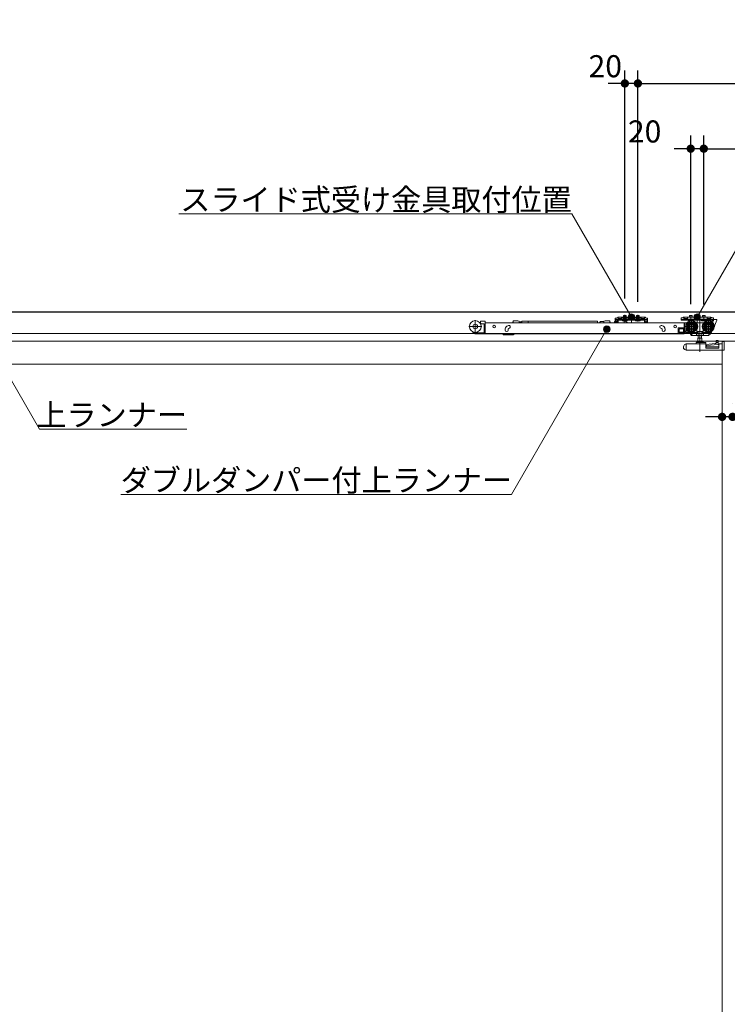
# Model space of a CAD drawing. Units: millimetres. Extents: x -4275 to 7850, y -3045 to 3045.
# Drawn here: x -1708 to -624, y -711 to 798 of the extents above; entities that cross this region are included whole.
import ezdxf

# ---------------------------------------------------------------- set-up
doc = ezdxf.new("R2010")
doc.units = ezdxf.units.MM
doc.header["$LTSCALE"] = 20
doc.header["$PDMODE"] = 1
doc.header["$PDSIZE"] = -2
for name, color, linetype, lineweight in [('2寸法-1', 7, 'Continuous', 15), ('2寸法-2', 7, 'Continuous', 15), ('2寸法-3', 7, 'Continuous', 15), ('3一般', 7, 'Continuous', 15)]:
    doc.layers.add(name, color=color, linetype=linetype, lineweight=lineweight)
doc.styles.add('MS PGothic', font='txt', dxfattribs={"bigfont": 'MS PGothic'})
doc.styles.get("Standard").update_dxf_attribs({"font": 'txt', "bigfont": 'BIGFONT.SHX'})
doc.dimstyles.new('SANWA-1', dxfattribs={"dimtxt": 33.826244, "dimasz": 12.712402, "dimexe": 20, "dimexo": 20, "dimgap": 2, "dimtad": 1, "dimdec": 8, "dimdsep": 46, "dimtxsty": 'MS PGothic', "dimblk": 'DOT', "dimblk1": 'DOT', "dimblk2": 'DOT', "dimcen": 0, "dimazin": 0, "dimtfac": 0.8, "dimtdec": 8, "dimtix": 1, "dimtmove": 0, "dimatfit": 0, "dimldrblk": 'DOT', "dimfxl": 1, "dimfrac": 2, "dimtolj": 1, "dimarcsym": 0})

# ---------------------------------------------------------------- blocks, each defined once
blk = doc.blocks.new('_Dot')
at = {"color": 0, "linetype": 'ByBlock', "lineweight": -2}
blk.add_line((-0.5, 0), (-1, 0), dxfattribs=at)
at = {"color": 0, "linetype": 'ByBlock', "const_width": 0.5}
blk.add_lwpolyline([(-0.25, 0, 1), (0.25, 0, 1)], format="xyb", close=True, dxfattribs=at)
blk = doc.blocks.new('*D48')
at = {"layer": '2寸法-1', "color": 0, "linetype": 'Continuous', "lineweight": -2}
for p, q in [((-761, 365.3), (-761, 720)), ((568, 620), (568, 720)), ((-748.3, 700), (555.3, 700))]:
    blk.add_line(p, q, dxfattribs=at)
at = {"layer": 'Defpoints', "color": 0}
for p in [(568, 700), (568, 600), (-761, 345.3)]:
    blk.add_point(p, dxfattribs=at)
at = {"layer": '2寸法-1', "color": 0, "lineweight": -2, "xscale": 12.71240234375, "yscale": 12.71240234375, "zscale": 12.71240234375, "rotation": 180}
blk.add_blockref('_Dot', (-761, 700), dxfattribs=at)
at = {"layer": '2寸法-1', "color": 0, "lineweight": -2, "xscale": 12.71240234375, "yscale": 12.71240234375, "zscale": 12.71240234375}
blk.add_blockref('_Dot', (568, 700), dxfattribs=at)
at = {"layer": '2寸法-1', "color": 0, "lineweight": 15, "insert": (-96.5, 719), "char_height": 33.826, "attachment_point": 5, "style": 'MS PGothic'}
blk.add_mtext('\\A1;U1 = DW+129', dxfattribs=at)
blk = doc.blocks.new('*D51')
at = {"layer": '2寸法-1', "color": 0, "linetype": 'Continuous', "lineweight": -2}
for p, q in [((-660, 361.3), (-660, 620)), ((568, 520), (568, 620)), ((-647.3, 600), (555.3, 600))]:
    blk.add_line(p, q, dxfattribs=at)
at = {"layer": 'Defpoints', "color": 0}
for p in [(568, 600), (568, 500), (-660, 341.3)]:
    blk.add_point(p, dxfattribs=at)
at = {"layer": '2寸法-1', "color": 0, "lineweight": -2, "xscale": 12.71240234375, "yscale": 12.71240234375, "zscale": 12.71240234375, "rotation": 180}
blk.add_blockref('_Dot', (-660, 600), dxfattribs=at)
at = {"layer": '2寸法-1', "color": 0, "lineweight": -2, "xscale": 12.71240234375, "yscale": 12.71240234375, "zscale": 12.71240234375}
blk.add_blockref('_Dot', (568, 600), dxfattribs=at)
at = {"layer": '2寸法-1', "color": 0, "lineweight": 15, "insert": (-46, 618.9), "char_height": 33.826, "attachment_point": 5, "style": 'MS PGothic'}
blk.add_mtext('\\A1;Z = DW+28', dxfattribs=at)
blk = doc.blocks.new('*D52')
at = {"layer": '2寸法-2', "color": 0, "linetype": 'Continuous', "lineweight": -2}
for p, q in [((-781, 370.6), (-781, 720)), ((-761, 370.6), (-761, 720)), ((-793.7, 700), (-806.4, 700)), ((-761, 700), (-781, 700)), ((-748.3, 700), (-735.6, 700))]:
    blk.add_line(p, q, dxfattribs=at)
at = {"layer": 'Defpoints', "color": 0}
for p in [(-781, 700), (-781, 350.6), (-761, 350.6)]:
    blk.add_point(p, dxfattribs=at)
at = {"layer": '2寸法-2', "color": 0, "lineweight": -2, "xscale": 12.71240234375, "yscale": 12.71240234375, "zscale": 12.71240234375}
blk.add_blockref('_Dot', (-781, 700), dxfattribs=at)
at = {"layer": '2寸法-2', "color": 0, "lineweight": -2, "xscale": 12.71240234375, "yscale": 12.71240234375, "zscale": 12.71240234375, "rotation": 180}
blk.add_blockref('_Dot', (-761, 700), dxfattribs=at)
at = {"layer": '2寸法-2', "color": 0, "lineweight": 15, "insert": (-811, 726.4), "char_height": 33.83, "attachment_point": 5, "style": 'MS PGothic'}
blk.add_mtext('\\A1;20', dxfattribs=at)
blk = doc.blocks.new('*D55')
at = {"layer": '2寸法-2', "color": 0, "linetype": 'Continuous', "lineweight": -2}
for p, q in [((-680, 361.5), (-680, 620)), ((-660, 361.3), (-660, 620)), ((-692.7, 600), (-705.4, 600)), ((-660, 600), (-680, 600)), ((-647.3, 600), (-634.6, 600))]:
    blk.add_line(p, q, dxfattribs=at)
at = {"layer": 'Defpoints', "color": 0}
for p in [(-680, 600), (-680, 341.5), (-660, 341.3)]:
    blk.add_point(p, dxfattribs=at)
at = {"layer": '2寸法-2', "color": 0, "lineweight": -2, "xscale": 12.71240234375, "yscale": 12.71240234375, "zscale": 12.71240234375}
blk.add_blockref('_Dot', (-680, 600), dxfattribs=at)
at = {"layer": '2寸法-2', "color": 0, "lineweight": -2, "xscale": 12.71240234375, "yscale": 12.71240234375, "zscale": 12.71240234375, "rotation": 180}
blk.add_blockref('_Dot', (-660, 600), dxfattribs=at)
at = {"layer": '2寸法-2', "color": 0, "lineweight": 15, "insert": (-750.7, 626.4), "char_height": 33.83, "attachment_point": 5, "style": 'MS PGothic'}
blk.add_mtext('\\A1;20', dxfattribs=at)
blk = doc.blocks.new('*D56')
at = {"layer": '2寸法-2', "color": 0, "linetype": 'Continuous', "lineweight": -2}
for p, q in [((-632, 209), (-632, 209)), ((-616, 209), (-616, 209)), ((-644.7, 189), (-657.4, 189)), ((-616, 189), (-632, 189)), ((-603.3, 189), (-590.6, 189))]:
    blk.add_line(p, q, dxfattribs=at)
at = {"layer": 'Defpoints', "color": 0}
for p in [(-632, 189), (-632, 189), (-616, 189)]:
    blk.add_point(p, dxfattribs=at)
at = {"layer": '2寸法-2', "color": 0, "lineweight": -2, "xscale": 12.71240234375, "yscale": 12.71240234375, "zscale": 12.71240234375}
blk.add_blockref('_Dot', (-632, 189), dxfattribs=at)
at = {"layer": '2寸法-2', "color": 0, "lineweight": -2, "xscale": 12.71240234375, "yscale": 12.71240234375, "zscale": 12.71240234375, "rotation": 180}
blk.add_blockref('_Dot', (-616, 189), dxfattribs=at)
at = {"layer": '2寸法-2', "color": 0, "lineweight": 15, "insert": (-582.5, 189), "char_height": 33.83, "attachment_point": 5, "style": 'MS PGothic'}
blk.add_mtext('\\A1;16', dxfattribs=at)
blk = doc.blocks.new('グループ-110')
at = {"layer": '3一般', "color": 7, "linetype": 'Continuous', "lineweight": 30}
blk.add_line((-3084.8, 350), (661.2, 350), dxfattribs=at)
blk = doc.blocks.new('グループ-111')
at = {"layer": '3一般', "color": 7, "linetype": 'Continuous', "lineweight": 15}
for p, q in [((-2999.5, 350), (567.5, 350)), ((-1010.2, 337.4), (-1010.2, 317.6)), ((-1002.2, 333.3), (-1003.3, 333.3)), ((-1002.2, 334.9), (-1002.2, 332.8)), ((-996.2, 335.9), (-1001.2, 335.9)), ((-995.2, 334.9), (-995.2, 333.3)), ((-995.2, 333.3), (-689.9, 333.3)), ((-995.2, 333), (-995.2, 333.3)), ((-995.2, 324.1), (-995.2, 333)), ((-952.1, 335.7), (-952.1, 336.4)), ((-945.1, 336.4), (-952.1, 336.4)), ((-943.1, 335.9), (-945.1, 336.4)), ((-943.1, 333.3), (-943.1, 335.9)), ((-942.6, 333.5), (-942.6, 333.3)), ((-941.3, 333.5), (-941.2, 333.3)), ((-939.9, 333.5), (-939.9, 333.3)), ((-929.2, 335.8), (-938.9, 335.8)), ((-938.9, 333.3), (-938.9, 335.8)), ((-822.7, 335.8), (-929.2, 335.8)), ((-929.2, 335.8), (-929.2, 333.3)), ((-822.7, 335.8), (-822.7, 333.3)), ((-819.2, 334.5), (-819.2, 333.3)), ((-813, 335.3), (-819, 335.3)), ((-819, 335.3), (-819, 333.3)), ((-811, 336.4), (-813, 335.9)), ((-813, 335.3), (-813, 335.9)), ((-813, 335.3), (-813, 333.3)), ((-811, 336.4), (-804, 336.4)), ((-804, 335.7), (-804, 336.4)), ((-796.7, 334.8), (-797.3, 333.3)), ((-796.5, 335.4), (-796.7, 334.8)), ((-795.9, 338.2), (-795.9, 340.4)), ((-793.4, 340.4), (-795.9, 340.4)), ((-795.9, 338.2), (-795.9, 338.1)), ((-795.9, 338.1), (-794.7, 338.1)), ((-795.9, 337.1), (-795.9, 338.1)), ((-795.9, 338.1), (-793.4, 338.1)), ((-795.9, 334.6), (-795.9, 337.1)), ((-795.1, 336.3), (-793.6, 336.3)), ((-794.7, 338.1), (-794.7, 337.1)), ((-794.7, 334.6), (-794.7, 337.1)), ((-792.2, 334.6), (-794.7, 334.6)), ((-792.2, 333.4), (-794.7, 333.4)), ((-793.4, 340.4), (-792.6, 341.1)), ((-792.4, 338.1), (-793.4, 338.1)), ((-793.1, 335.8), (-793.1, 333.3)), ((-793.1, 333.3), (-793.1, 333.3)), ((-792, 341.8), (-792.6, 341.1)), ((-792.4, 338.1), (-791.7, 338.8)), ((-792.2, 334.6), (-792.2, 337.1)), ((-792, 341.8), (-791, 341.8)), ((-791, 339.5), (-791.7, 338.8)), ((-791, 341.8), (-791, 339.5)), ((-791, 341.3), (-790, 341.8)), ((-786, 341.8), (-791, 341.8)), ((-791, 339), (-790, 339.5)), ((-791, 339.5), (-791, 339)), ((-791, 339.5), (-790, 339.5)), ((-791, 338.3), (-751, 338.3)), ((-791, 338.3), (-791, 337.1)), ((-791, 334.6), (-791, 337.1)), ((-791, 337.1), (-751, 337.1)), ((-790, 339.5), (-786, 339.5)), ((-786, 341.8), (-756, 341.8)), ((-786, 341.3), (-786, 341.8)), ((-786, 340.8), (-786, 341.3)), ((-786, 339.5), (-786, 340.8)), ((-786, 339.2), (-786, 339.5)), ((-785.5, 340.8), (-756.5, 340.8)), ((-756.5, 338.7), (-785.5, 338.7)), ((-784.8, 337.1), (-784.8, 336.6)), ((-777.3, 337.1), (-784.8, 337.1)), ((-784.8, 336.6), (-784.3, 336.1)), ((-784.8, 336.6), (-777.3, 336.6)), ((-784.3, 336.1), (-777.8, 336.1)), ((-783.1, 336.1), (-782.1, 337.9)), ((-783, 344.1), (-779, 344.1)), ((-783, 341.8), (-783, 344.1)), ((-783, 337.8), (-783, 341.8)), ((-783, 337.8), (-782.6, 337.8)), ((-782.8, 337.1), (-783, 337.8)), ((-782.8, 337.1), (-782.6, 337.8)), ((-782.6, 341.8), (-782.6, 344.1)), ((-782.6, 337.8), (-782.6, 341.8)), ((-782.6, 337.8), (-779.4, 337.8)), ((-782.5, 333.3), (-781.7, 336)), ((-782.1, 337.9), (-781, 338.6)), ((-781.3, 336.3), (-781.1, 336.3)), ((-781.1, 336.3), (-777.6, 333.8)), ((-781, 335), (-781, 345.3)), ((-781, 343.4), (-781, 337.5)), ((-781, 335.7), (-781, 339.9)), ((-781, 338.6), (-779.9, 337.9)), ((-779.9, 337.9), (-779, 336.1)), ((-779.4, 344.1), (-779.4, 341.8)), ((-779.4, 341.8), (-779.4, 337.8)), ((-779.4, 337.8), (-779, 337.8)), ((-779.2, 337.1), (-779.4, 337.8)), ((-779, 337.8), (-779.2, 337.1)), ((-779, 344.1), (-779, 341.8)), ((-779, 341.8), (-779, 337.8)), ((-777.8, 336.1), (-777.3, 336.6)), ((-777.6, 333.8), (-777.6, 333.3)), ((-777.3, 336.6), (-777.3, 337.1)), ((-771, 344.2), (-771, 336.5)), ((-771, 332.6), (-771, 342.7)), ((-757.3, 337.1), (-764.8, 337.1)), ((-764.8, 337.1), (-764.8, 336.6)), ((-764.8, 336.6), (-757.3, 336.6)), ((-764.8, 336.6), (-764.3, 336.1)), ((-764.3, 336.1), (-757.8, 336.1)), ((-763.1, 336.1), (-762.1, 337.9)), ((-763, 341.8), (-763, 344.1)), ((-763, 344.1), (-759, 344.1)), ((-763, 337.8), (-763, 341.8)), ((-762.8, 337.1), (-763, 337.8)), ((-763, 337.8), (-762.6, 337.8)), ((-762.8, 337.1), (-762.6, 337.8)), ((-762.6, 341.8), (-762.6, 344.1)), ((-762.6, 337.8), (-762.6, 341.8)), ((-762.6, 337.8), (-759.4, 337.8)), ((-762.1, 337.9), (-761, 338.6)), ((-761, 335), (-761, 345.3)), ((-761, 343.4), (-761, 337.5)), ((-761, 335.7), (-761, 339.9)), ((-761, 338.6), (-759.9, 337.9)), ((-759.9, 337.9), (-759, 336.1)), ((-759.4, 344.1), (-759.4, 341.8)), ((-759.4, 341.8), (-759.4, 337.8)), ((-759.2, 337.1), (-759.4, 337.8)), ((-759.4, 337.8), (-759, 337.8)), ((-759, 337.8), (-759.2, 337.1)), ((-759, 344.1), (-759, 341.8)), ((-759, 341.8), (-759, 337.8)), ((-757.8, 336.1), (-757.3, 336.6)), ((-757.3, 336.6), (-757.3, 337.1)), ((-751, 341.8), (-756, 341.8)), ((-756, 341.8), (-756, 341.3)), ((-756, 340.8), (-756, 341.3)), ((-756, 340.8), (-756, 339.5)), ((-756, 339.5), (-756, 339.2)), ((-756, 339.5), (-752, 339.5)), ((-752, 341.8), (-751, 341.3)), ((-752, 339.5), (-751, 339.5)), ((-752, 339.5), (-751, 339)), ((-751, 339.5), (-751, 341.8)), ((-751, 341.8), (-750, 341.8)), ((-750.3, 338.8), (-751, 339.5)), ((-751, 339), (-751, 339.5)), ((-751, 338.3), (-751, 337.1)), ((-751, 337.1), (-751, 334.6)), ((-749.6, 338.1), (-750.3, 338.8)), ((-750, 341.8), (-749.4, 341.1)), ((-749.8, 337.1), (-749.8, 334.6)), ((-747.3, 334.6), (-749.8, 334.6)), ((-747.3, 333.4), (-749.8, 333.4)), ((-749.6, 338.1), (-748.6, 338.1)), ((-749.4, 341.1), (-748.6, 340.4)), ((-746.1, 340.4), (-748.6, 340.4)), ((-748.6, 338.1), (-746.1, 338.1)), ((-747.3, 338.1), (-746.1, 338.1)), ((-747.3, 337.1), (-747.3, 338.1)), ((-747.3, 337.1), (-747.3, 334.6)), ((-746.1, 340.4), (-746.1, 338.2)), ((-746.1, 338.2), (-746.1, 338.1)), ((-746.1, 338.1), (-746.1, 337.1)), ((-746.1, 337.1), (-746.1, 334.6)), ((-694.9, 338.4), (-694.9, 340.6)), ((-692.4, 340.6), (-694.9, 340.6)), ((-694.9, 338.3), (-694.9, 338.4)), ((-694.9, 338.3), (-692.4, 338.3)), ((-694.5, 338.3), (-690, 338.3)), ((-694.5, 337.1), (-694.5, 338.3)), ((-690, 337.1), (-694.5, 337.1)), ((-692.4, 340.6), (-691.6, 341.3)), ((-692.4, 338.3), (-691.4, 338.3)), ((-690, 339.7), (-690.7, 339)), ((-690, 342), (-690, 339.7)), ((-690, 341.5), (-689, 342)), ((-685, 342), (-690, 342)), ((-690, 339.2), (-689, 339.7)), ((-690, 339.7), (-690, 339.2)), ((-690, 337.1), (-690, 338.3)), ((-690, 338.3), (-650, 338.3)), ((-690, 337.1), (-650, 337.1)), ((-689.9, 333.3), (-689.9, 333)), ((-689.9, 324.1), (-689.9, 333)), ((-689.4, 332.6), (-689.4, 317.6)), ((-689, 339.7), (-685, 339.7)), ((-688.9, 333.1), (-686, 333.1)), ((-685, 342), (-685, 341)), ((-685, 342), (-655, 342)), ((-685, 339.7), (-685, 341)), ((-685, 339.4), (-685, 339.7)), ((-655.5, 338.9), (-684.5, 338.9)), ((-676.2, 337.1), (-683.7, 337.1)), ((-683.7, 337.1), (-683.7, 336.6)), ((-683.7, 336.6), (-683.2, 336.1)), ((-683.7, 336.6), (-676.2, 336.6)), ((-683.2, 336.1), (-676.7, 336.1)), ((-682, 344.1), (-678, 344.1)), ((-682, 342), (-682, 344.1)), ((-680, 345.1), (-680, 335.9)), ((-680, 339.9), (-680, 335.7)), ((-678.9, 317.7), (-678.9, 337.5)), ((-678, 344.1), (-678, 342)), ((-676.7, 336.1), (-676.2, 336.6)), ((-676.2, 336.6), (-676.2, 337.1)), ((-671.8, 333.1), (-670.9, 333.1)), ((-670.9, 333), (-670.9, 333.1)), ((-670.9, 333.1), (-660.9, 333.1)), ((-670.9, 333), (-670.9, 332.7)), ((-670.9, 332.7), (-670.9, 331.7)), ((-670, 342.7), (-670, 332.6)), ((-665.9, 337.7), (-665.9, 288.7)), ((-663.7, 337.1), (-663.7, 336.6)), ((-656.2, 337.1), (-663.7, 337.1)), ((-663.7, 336.6), (-656.2, 336.6)), ((-663.7, 336.6), (-663.2, 336.1)), ((-663.2, 336.1), (-656.7, 336.1)), ((-662, 342), (-662, 344.1)), ((-662, 344.1), (-658, 344.1)), ((-660.9, 333.1), (-660, 333.1)), ((-660.9, 333.1), (-660.9, 333)), ((-660.9, 332.7), (-660.9, 333)), ((-660.9, 331.7), (-660.9, 332.7)), ((-660, 344.9), (-660, 335.7)), ((-658, 344.1), (-658, 342)), ((-656.7, 336.1), (-656.2, 336.6)), ((-656.2, 336.6), (-656.2, 337.1)), ((-655, 342), (-655, 341)), ((-650, 342), (-655, 342)), ((-655, 341), (-655, 339.7)), ((-655, 339.7), (-655, 339.4)), ((-655, 339.7), (-651, 339.7)), ((-652.9, 317.7), (-652.9, 337.5)), ((-651, 339.7), (-650, 339.2)), ((-650, 339.7), (-650, 342)), ((-650, 339.2), (-650, 339.7)), ((-649.3, 339), (-650, 339.7)), ((-650, 338.3), (-650, 337.1)), ((-650, 337.1), (-647.3, 337.1)), ((-648.4, 341.3), (-647.6, 340.6)), ((-645.1, 340.6), (-647.6, 340.6)), ((-647.6, 338.3), (-645.1, 338.3)), ((-645.4, 336.1), (-646.3, 336.1)), ((-646.3, 336.1), (-646.3, 324.6)), ((-645.4, 337.8), (-645.4, 336.1)), ((-645.1, 340.6), (-645.1, 338.4)), ((-645.1, 338.3), (-645.1, 338.4)), ((-645.1, 324.6), (-640.1, 337.1)), ((-644.9, 338.3), (-640.6, 338.3)), ((-640.1, 337.1), (-640.1, 337.8)), ((567.5, 317), (-2999.5, 317)), ((-1000.3, 327.5), (-1020.1, 327.5)), ((-997.2, 317.6), (-1008.7, 317.6)), ((-1002.3, 331.8), (-1001.2, 331.8)), ((-997.2, 331.8), (-1001.2, 331.8)), ((-996.7, 323.8), (-996.7, 331.3)), ((-996.7, 322.8), (-996.7, 323.8)), ((-996.7, 317.3), (-996.7, 322.8)), ((-995.2, 322.8), (-996.7, 322.8)), ((-996.7, 316.1), (-996.7, 317.3)), ((-995.2, 323.5), (-995.2, 324.1)), ((-995.2, 323.5), (-995.2, 322.8)), ((-995.2, 322.8), (-995.2, 317.3)), ((-995.2, 317.3), (-995.2, 316.1)), ((-964.4, 322.1), (-964.4, 323.1)), ((-959.5, 329.1), (-960.4, 328.7)), ((-959.9, 323.1), (-959.9, 322.1)), ((-958.9, 324.5), (-958, 324.8)), ((-725.8, 324.8), (-724.9, 324.5)), ((-723.3, 328.7), (-724.3, 329.1)), ((-724.3, 324.1), (-724.2, 324)), ((-723.9, 322.1), (-723.9, 323.1)), ((-719.4, 323.1), (-719.4, 322.1)), ((-699.4, 318.1), (-699.4, 324.6)), ((-690.4, 325.6), (-698.4, 325.6)), ((-698.4, 317.1), (-689.4, 317.1)), ((-690.9, 324.1), (-697.9, 324.1)), ((-697.9, 324.1), (-697.9, 318.6)), ((-697.9, 318.6), (-690.9, 318.6)), ((-691.1, 324.1), (-691.1, 318.6)), ((-690.9, 318.6), (-690.9, 324.1)), ((-689.9, 317.1), (-689.9, 324.1)), ((-689.9, 317.1), (-689.9, 316.1)), ((-689.4, 317.1), (-689.4, 317.6)), ((-681.9, 317.1), (-689.4, 317.1)), ((-669, 327.6), (-688.8, 327.6)), ((-687.9, 320.6), (-687.9, 318.6)), ((-684.6, 320.6), (-687.9, 320.6)), ((-687.9, 318.6), (-682.4, 318.6)), ((-687.8, 328.9), (-687.8, 331.1)), ((-687.8, 322.6), (-687.8, 326.3)), ((-687.3, 331.6), (-687, 331.6)), ((-686, 322.1), (-687.3, 322.1)), ((-682.4, 318.6), (-683.1, 319.6)), ((-680.8, 317.1), (-681.9, 317.1)), ((-680.3, 318.1), (-681.4, 318.1)), ((-681.4, 318.1), (-681.4, 317.6)), ((-679.3, 313.8), (-681.4, 317.1)), ((-680.6, 318.6), (-680.8, 318.8)), ((-680.6, 318.6), (-680.3, 318.1)), ((-677.7, 314.1), (-680.3, 318.1)), ((-669.5, 318.1), (-680, 318.1)), ((-670.9, 319.9), (-671.4, 319.9)), ((-671.1, 314.1), (-671.1, 318.1)), ((-670.9, 319.9), (-670.9, 322.5)), ((-660.9, 319.9), (-670.9, 319.9)), ((-668.7, 318.6), (-668.7, 314.1)), ((-663.1, 314.1), (-663.1, 318.6)), ((-643, 327.6), (-662.8, 327.6)), ((-650, 318.1), (-662.3, 318.1)), ((-660.9, 322.5), (-660.9, 319.9)), ((-660.4, 319.9), (-660.9, 319.9)), ((-660.7, 314.1), (-660.7, 318.1)), ((-652, 315.5), (-655.9, 318.1)), ((-652, 315.5), (-650.3, 318.1)), ((-649.6, 318.3), (-651.4, 315.5)), ((-648.2, 319), (-650.7, 315.2)), ((-648.7, 319.6), (-649.6, 318.3)), ((-647.5, 320.2), (-648.2, 319)), ((-647.5, 320.2), (-647.6, 320.3)), ((-646.3, 324.6), (-645.1, 324.6)), ((-1816, 305), (-616, 305)), ((-1008.7, 316.1), (-996.7, 316.1)), ((-995.2, 316.1), (-996.7, 316.1)), ((-689.9, 316.1), (-995.2, 316.1)), ((-967.4, 315.1), (-967.4, 316.1)), ((-966.9, 314.6), (-953.6, 314.6)), ((-950.5, 315.7), (-950, 316.1)), ((-677.4, 313.6), (-678.9, 313.6)), ((-677.7, 314.1), (-677.4, 313.6)), ((-677.4, 313.6), (-677.1, 313.6)), ((-670.8, 313.6), (-677.1, 313.6)), ((-671.9, 301.3), (-671.9, 302.3)), ((-671.4, 302.8), (-668.6, 302.8)), ((-668.6, 313.6), (-670.8, 313.6)), ((-670.3, 304), (-661.5, 304)), ((-662.8, 309.5), (-669.1, 309.5)), ((-669.1, 309.5), (-669.1, 304)), ((-663.2, 313.6), (-668.6, 313.6)), ((-663.2, 302.8), (-668.6, 302.8)), ((-668.4, 313.6), (-668.4, 309.5)), ((-663.4, 309.5), (-663.4, 313.6)), ((-661, 313.6), (-663.2, 313.6)), ((-663.2, 302.8), (-657.4, 302.8)), ((-662.8, 304), (-662.8, 309.5)), ((-653.2, 313.6), (-661, 313.6)), ((-656.9, 302.3), (-656.9, 301.3)), ((-651.4, 315.5), (-652.3, 314.1)), ((-651.3, 315.6), (-650.7, 315.2)), ((-642.1, 301.4), (-639.6, 303)), ((-641.1, 302), (-641.1, 304.6)), ((-638.1, 306.2), (-640.1, 306.2)), ((-639.6, 303), (-638.1, 303.1)), ((-638.1, 306.2), (-638.1, 306.1)), ((-638.1, 306.1), (-638.1, 305.8)), ((-638.1, 305.8), (-638.1, 303.1)), ((-638.1, 303.1), (-638.1, 300.1)), ((-632, 305), (-632, -1987)), ((-632, -1987), (-632, 305)), ((-632, 305), (568, 305)), ((-631.9, 304.3), (-631.9, 300.8)), ((-631.9, 304.3), (-628.9, 304.3)), ((-628.9, 304.3), (-628.9, 291.3)), ((-628.9, 304.2), (-628.8, 304.2)), ((-628.8, 304.2), (-628.8, 303.7)), ((-628.8, 293), (-628.8, 303.7)), ((-690.9, 293), (-690.9, 296.5)), ((-689.6, 293), (-690.9, 293)), ((-689.6, 292.3), (-689.6, 293)), ((-687.9, 291.7), (-689.6, 292.3)), ((-688.3, 300.3), (-687.9, 300.4)), ((-687.4, 300.6), (-687.9, 300.4)), ((-687.9, 291.7), (-686.9, 291.3)), ((-687.4, 300.6), (-687, 300.8)), ((-686.9, 291.3), (-686.9, 300.3)), ((-686.9, 291.3), (-628.9, 291.3)), ((-686.8, 300.8), (-657.4, 300.8)), ((-656.9, 299.8), (-642.1, 301.4)), ((-656.9, 300.3), (-656.9, 301.3)), ((-656.9, 300.3), (-656.9, 294.4)), ((-636.9, 296.3), (-656.9, 296.3)), ((-636.9, 294.4), (-656.9, 294.4)), ((-638.1, 300.1), (-656, 298.2)), ((-636.9, 299.8), (-636.9, 294.4)), ((-631.9, 300.8), (-635.9, 300.8)), ((-1800, 270), (-632, 270))]:
    blk.add_line(p, q, dxfattribs=at)
at = {"layer": '3一般', "color": 7, "linetype": 'Continuous', "lineweight": 15, "flags": 128}
blk.add_lwpolyline([(-628.9, 292.4), (-628.8, 292.7), (-628.8, 293)], dxfattribs=at)
at = {"layer": '3一般', "color": 7, "linetype": 'Continuous', "lineweight": 15}
for centre, radius in [((-1010.2, 327.5), 9), ((-678.9, 327.6), 9), ((-678.9, 327.6), 8), ((-678.9, 327.6), 6.5), ((-678.9, 327.6), 6.3), ((-678.9, 327.6), 5.2), ((-652.9, 327.6), 9), ((-652.9, 327.6), 8), ((-652.9, 327.6), 6.5), ((-652.9, 327.6), 6.3), ((-652.9, 327.6), 5.2), ((-1010.2, 327.5), 3.5), ((-981.2, 327.3), 2.05), ((-703.9, 327.3), 2.05), ((-678.9, 327.6), 3.7), ((-678.9, 327.6), 3), ((-652.9, 327.6), 3.7), ((-652.9, 327.6), 3)]:
    blk.add_circle(centre, radius, dxfattribs=at)
for centre, radius, start, end in [((-1001.2, 334.9), 1, 90, 180), ((-1001.2, 332.8), 1, 180, 270), ((-996.2, 334.9), 1, 0, 90), ((-956.1, 335.7), 4, 323.1301, 0), ((-819, 334.5), 0.25, 90, 180), ((-800, 335.7), 4, 180, 216.8699), ((-795.1, 334.8), 1.5, 90, 159.444), ((-794.7, 334.6), 1.2, 180, 270), ((-793.6, 335.8), 0.5, 0, 90), ((-793.4, 340.4), 2.3, 270, 315), ((-791, 339.5), 2.3, 90, 135), ((-791, 337.1), 1.2, 90, 180), ((-792.2, 334.6), 1.2, 270, 0), ((-785.5, 341.3), 0.5, 180, 270), ((-785.5, 339.2), 0.5, 180, 270), ((-781.3, 335.8), 0.5, 90, 164.0546), ((-756.5, 341.3), 0.5, 270, 0), ((-756.5, 339.2), 0.5, 270, 0), ((-751, 339.5), 2.3, 45, 90), ((-751, 337.1), 1.2, 0, 90), ((-749.8, 334.6), 1.2, 180, 270), ((-748.6, 340.4), 2.3, 225, 270), ((-747.3, 334.6), 1.2, 270, 0), ((-692.4, 340.6), 2.3, 270, 315), ((-690, 339.7), 2.3, 90, 135), ((-688.9, 332.6), 0.5, 90, 180), ((-684.5, 339.4), 0.5, 180, 270), ((-678.9, 327.6), 9.5, 327.3631, 32.6369), ((-652.9, 327.6), 9.5, 147.3631, 212.6369), ((-655.5, 339.4), 0.5, 270, 0), ((-650, 339.7), 2.3, 45, 90), ((-647.6, 340.6), 2.3, 225, 270), ((-647.3, 336.1), 1, 0, 90), ((-644.9, 337.8), 0.5, 90, 180), ((-640.6, 337.8), 0.5, 0, 90), ((-1008.7, 322.6), 6.5, 207.8267, 270), ((-1008.7, 322.6), 5, 232.496, 270), ((-997.2, 331.3), 0.5, 0, 90), ((-997.2, 318.1), 0.5, 270, 0), ((-962.1, 322.1), 2.25, 180, 0), ((-958.4, 323.1), 6, 110, 170.4059), ((-958.7, 327), 2.25, 290, 110), ((-958.4, 323.1), 1.5, 110, 138.1897), ((-725.1, 327), 2.25, 70, 250), ((-725.4, 323.1), 1.5, 41.8103, 70), ((-721.6, 322.1), 2.25, 180, 0), ((-725.4, 323.1), 6, 9.5941, 70), ((-698.4, 324.6), 1, 90, 180), ((-698.4, 318.1), 1, 180, 270), ((-690.4, 326.6), 1, 270, 0), ((-687.3, 331.1), 0.5, 90, 180), ((-686.8, 323.1), 1, 180, 270), ((-687.3, 322.6), 0.5, 180, 270), ((-681.9, 317.6), 0.5, 270, 0), ((-680, 318.6), 0.5, 213, 270), ((-650, 318.6), 0.5, 270, 327), ((-966.9, 315.1), 0.5, 180, 270), ((-953.6, 319.6), 5, 270, 308.6598), ((-678.9, 314.1), 0.5, 213, 270), ((-677.1, 314.1), 0.5, 213, 270), ((-671.4, 302.3), 0.5, 90, 180), ((-670.3, 303.4), 0.6, 90, 180), ((-670.3, 303.4), 0.6, 180, 270), ((-661.5, 303.4), 0.6, 0, 90), ((-661.5, 303.4), 0.6, 270, 0), ((-657.4, 302.3), 0.5, 0, 90), ((-653.2, 314.6), 1, 270, 327), ((-686.9, 296.5), 4, 110.556, 180), ((-686.8, 300.3), 0.5, 90, 110.556), ((-672.4, 301.3), 0.5, 270, 0), ((-657.4, 300.3), 0.5, 0, 90), ((-655.9, 297.2), 1, 96.1016, 180), ((-635.9, 299.8), 1, 90, 180)]:
    blk.add_arc(centre, radius, start, end, dxfattribs=at)
for points in [[(-943.1, 333.8), (-943, 334), (-943, 334.6), (-942.3, 334.8), (-942.2, 334), (-942.1, 333.5), (-942.1, 333.3)], [(-942.5, 334.3), (-942.4, 334.4), (-942.5, 334.1), (-942.6, 333.8), (-942.6, 333.4), (-942.6, 333.3)], [(-941.8, 333.3), (-941.8, 333.5), (-941.7, 334.1), (-941.3, 335), (-940.8, 334.1), (-940.8, 333.5), (-940.7, 333.3)], [(-941.1, 334.3), (-941.1, 334.4), (-941.2, 334.1), (-941.2, 333.8), (-941.3, 333.4), (-941.3, 333.3)], [(-940.4, 333.3), (-940.4, 333.5), (-940.4, 334.1), (-939.9, 335), (-939.5, 334.1), (-939.4, 333.5), (-939.4, 333.3)], [(-939.8, 334.3), (-939.7, 334.4), (-939.8, 334.1), (-939.9, 333.8), (-939.9, 333.4), (-939.9, 333.3)], [(-939.1, 333.3), (-939.1, 333.6), (-939, 334.1), (-938.9, 334.4)], [(-964.4, 323.1), (-964.4, 323.3), (-964.4, 323.8), (-964.3, 324.1)], [(-959.5, 324.1), (-959.7, 323.9), (-959.9, 323.4), (-959.9, 323.1)], [(-723.9, 323.1), (-723.9, 323.4), (-724.1, 323.9), (-724.3, 324.1)], [(-719.5, 324.1), (-719.4, 323.8), (-719.4, 323.3), (-719.4, 323.1)], [(-670.9, 322.5), (-671, 322.5), (-671.3, 322.6), (-671.4, 322.6)], [(-669.5, 318.1), (-669.2, 318.1), (-668.7, 318.3), (-668.7, 318.6)], [(-663.1, 318.6), (-663.1, 318.3), (-662.6, 318.1), (-662.3, 318.1)], [(-660.9, 322.5), (-660.8, 322.5), (-660.5, 322.6), (-660.4, 322.6)], [(-671.1, 314.1), (-671.1, 313.9), (-671, 313.6), (-670.8, 313.6)], [(-668.7, 314.1), (-668.7, 314), (-668.7, 313.7), (-668.6, 313.6)], [(-663.1, 314.1), (-663.1, 314), (-663.1, 313.7), (-663.2, 313.6)], [(-660.7, 314.1), (-660.7, 313.9), (-660.8, 313.6), (-661, 313.6)], [(-651.4, 315.5), (-651.3, 315.6), (-651.8, 315.6), (-652, 315.5)], [(-641.1, 304.6), (-641.1, 305), (-640.9, 305.7), (-640.7, 306)], [(-640.7, 306), (-640.6, 306.1), (-640.3, 306.2), (-640.1, 306.2)], [(-638.1, 306.2), (-638.1, 306.2), (-638.1, 306.2), (-638.1, 306.2)], [(-687.4, 300.6), (-687.2, 300.6), (-686.9, 300.4), (-686.9, 300.3)]]:
    blk.add_open_spline(points, degree=2, dxfattribs=at)
blk = doc.blocks.new('グループ-112')
at = {"layer": '3一般', "color": 7}
for name in ['グループ-110', 'グループ-111']:
    blk.add_blockref(name, (0, 0), dxfattribs=at)

msp = doc.modelspace()

# ---------------------------------------------------------------- hatches: boundary and pattern name
at = {"layer": '2寸法-3', "linetype": 'Continuous', "lineweight": 0}
h = msp.add_hatch(color=7, dxfattribs=at)
edge = h.paths.add_edge_path()
edge.add_arc((-771, 341.80490347), 5.00677598, 0, 360)
h = msp.add_hatch(color=7, dxfattribs=at)
edge = h.paths.add_edge_path()
edge.add_arc((-669.99999839, 342.00490347), 5.00744331, 0, 360)
h = msp.add_hatch(color=7, dxfattribs=at)
edge = h.paths.add_edge_path()
edge.add_arc((-808.47615265, 323.2999999), 5.00677598, 0, 360)

# ---------------------------------------------------------------- linework, layer by layer
at = {"layer": '2寸法-3', "color": 7, "linetype": 'Continuous', "lineweight": 15, "flags": 128}
for points in [[(-771, 341.80490347), (-862.33398156, 500), (-1464.2610649, 500)], [(-669.99999839, 342.00490347), (-578.78148688, 500), (38.00084819, 500)], [(-1451.94489232, 169.99999997), (-1677.86047392, 169.99999997), (-1766.1, 322.83534237)], [(-1553.55925357, 69.99999997), (-954.7189758, 69.99999997), (-808.47615265, 323.2999999)]]:
    msp.add_lwpolyline(points, dxfattribs=at)
at = {"layer": '2寸法-3', "color": 7, "linetype": 'Continuous', "lineweight": 15}
for centre, radius in [((-771, 341.80490347), 5.00677598), ((-669.99999839, 342.00490347), 5.00744331), ((-808.47615265, 323.2999999), 5.00677598)]:
    msp.add_circle(centre, radius, dxfattribs=at)

# ---------------------------------------------------------------- block references
at = {"layer": '3一般', "color": 7}
msp.add_blockref('グループ-112', (0, 0), dxfattribs=at)

# ---------------------------------------------------------------- texts
at = {"layer": '2寸法-3', "color": 7, "char_height": 33.826244213}
for s, insert, attachment_point, line_spacing_factor in [('{\\fMS PGothic|b0|i0|c128|p0;スライド式受け金具取付位置}', (-862.33398156, 505), 9, 0.870768), ('{\\fMS PGothic|b0|i0|c128|p0;上ランナー}', (-1451.94489232, 174.99999997), 9, 0.641378), ('{\\fMS PGothic|b0|i0|c128|p0;ダブルダンパー付上ラ\\fMS PGothic|b0|i0|c128|p0;ンナー}', (-1553.55925357, 74.99999997), 7, 0.641378)]:
    msp.add_mtext(s, dxfattribs=dict(at, insert=insert, attachment_point=attachment_point, line_spacing_factor=line_spacing_factor))

# ---------------------------------------------------------------- dimensions: what is measured, and where the dimension line sits
at = {"layer": '2寸法-1', "color": 7, "linetype": 'Continuous', "lineweight": 15}
for base, p1, p2, text, picture, middle in [((568, 700), (-761, 345.25490347), (568, 600), 'U1 = DW+129', '*D48', (-96.5, 719.00921939)), ((568, 600), (-660, 341.27268425), (568, 500), 'Z = DW+28', '*D51', (-46, 618.91312211))]:
    dim = msp.add_linear_dim(base=base, p1=p1, p2=p2, text=text, dimstyle='SANWA-1', override={"dimgap": 2, "dimpost": '<>', "dimtxsty": 'MS PGothic', "dimtmove": 2}, dxfattribs=at)
    dim.commit()
    dim.dimension.update_dxf_attribs({"geometry": picture, "text_midpoint": middle})
at = {"layer": '2寸法-2', "color": 7, "linetype": 'Continuous', "lineweight": 15}
for base, p1, p2, picture, middle in [((-781, 700), (-761, 350.5976754581), (-781, 350.5976754581), '*D52', (-811.0000700492, 726.4475)), ((-680.0000008605, 600), (-660.0000008605, 341.2726842462), (-680.0000008605, 341.4726842462), '*D55', (-750.6633305722, 626.4475)), ((-632, 189.000000166), (-616, 189.000000166), (-632, 189.000000166), '*D56', (-582.4939550631, 189.000000166))]:
    dim = msp.add_linear_dim(base=base, p1=p1, p2=p2, dimstyle='SANWA-1', override={"dimgap": 2, "dimpost": '<>', "dimtxsty": 'MS PGothic', "dimtix": 0, "dimtmove": 2}, dxfattribs=at)
    dim.commit()
    dim.dimension.update_dxf_attribs({"geometry": picture, "text_midpoint": middle, "dimtype": 160})

doc.saveas('drawing.dxf')
